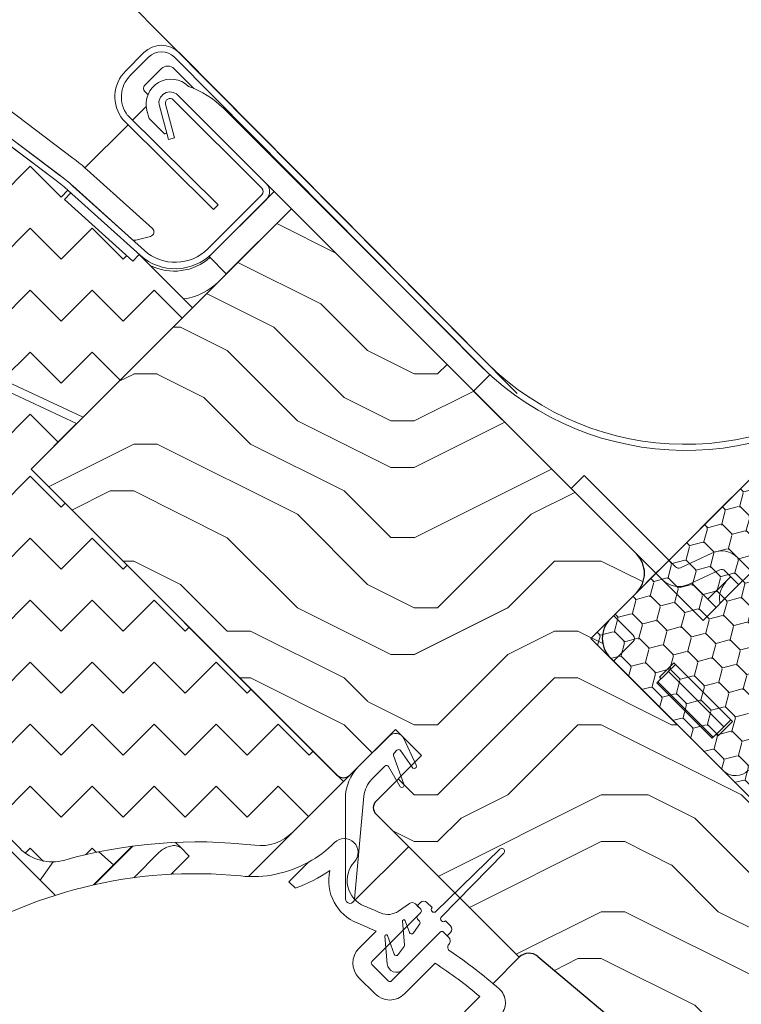
# Model space of a CAD drawing. Units: millimetres. Extents: x -23272466 to 44913, y -22484615 to 188.
# Drawn here: x -23269481 to -23269403, y -22482515 to -22482408 of the extents above; entities that cross this region are included whole.
import ezdxf

# ---------------------------------------------------------------- set-up
doc = ezdxf.new("R2010")
doc.units = ezdxf.units.MM
doc.linetypes.add('DASHED', pattern=[19.05, 12.7, -6.35])
doc.layers.get('0').update_dxf_attribs({"lineweight": 20})
for name, color, linetype, lineweight in [('KEYLITE DIMENSIONS', 7, 'Continuous', 18), ('KEYLITE FELT-BREATHER MEMBRANE', 151, 'DASHED', 35), ('KEYLITE FLASHING', 7, 'Continuous', 18), ('KEYLITE IN VIEW', 253, 'Continuous', 5), ('KEYLITE INSULATION', 41, 'Continuous', 18), ('KEYLITE ROOF WINDOW FUTURETHERM FOAM', 61, 'Continuous', 9), ('KEYLITE ROOF WINDOW HATCH', 7, 'Continuous', 13), ('KEYLITE SECTION EDGE', 7, 'Continuous', 30)]:
    doc.layers.add(name, color=color, linetype=linetype, lineweight=lineweight)
doc.styles.get("Standard").update_dxf_attribs({"font": 'arial.ttf'})
doc.dimstyles.new('dachówki', dxfattribs={"dimtxt": 10, "dimasz": 8, "dimexe": 1.25, "dimexo": 0.625, "dimtad": 1, "dimtxsty": 'Standard', "dimcen": 2.5, "dimadec": 0, "dimazin": 0, "dimtfac": 1, "dimtmove": 0, "dimatfit": 3, "dimfxl": 0, "dimlwd": 15, "dimarcsym": 0})

# ---------------------------------------------------------------- blocks, each defined once
blk = doc.blocks.new('*D68')
at = {"layer": 'Defpoints', "color": 0, "ltscale": 10}
for p in [(-23269525.14, -22482349.58), (-23269377.16, -22482399.95), (-23269426.6, -22482448.97)]:
    blk.add_point(p, dxfattribs=at)
at = {"layer": 'KEYLITE DIMENSIONS', "color": 0, "lineweight": 15, "ltscale": 10}
for p, q in [((-23269447.3, -22482272.4), (-23269418.9, -22482244.24)), ((-23269475.71, -22482300.56), (-23269525.14, -22482349.58)), ((-23269553.55, -22482377.74), (-23269581.95, -22482405.91))]:
    blk.add_line(p, q, dxfattribs=at)
at = {"layer": 'KEYLITE DIMENSIONS', "color": 0, "lineweight": -2, "ltscale": 10}
for p, q in [((-23269377.6, -22482399.51), (-23269476.59, -22482299.67)), ((-23269427.04, -22482448.53), (-23269526.02, -22482348.69))]:
    blk.add_line(p, q, dxfattribs=at)
at = {"layer": 'KEYLITE DIMENSIONS', "color": 0, "ltscale": 10}
for points in [[(-23269451.99, -22482267.67), (-23269442.61, -22482277.13), (-23269475.71, -22482300.56)], [(-23269558.24, -22482373.01), (-23269548.85, -22482382.48), (-23269525.14, -22482349.58)]]:
    blk.add_solid(points, dxfattribs=at)
at = {"layer": 'KEYLITE DIMENSIONS', "color": 0, "ltscale": 10, "insert": (-23269514.65, -22482310.72), "char_height": 20, "attachment_point": 5, "rotation": 44.7554}
blk.add_mtext('60-150mm', dxfattribs=at)

msp = doc.modelspace()

# ---------------------------------------------------------------- hatches: boundary and pattern name
at = {"layer": 'KEYLITE INSULATION', "ltscale": 10}
h = msp.add_hatch(dxfattribs=at)
h.set_pattern_fill('ZIGZAG', color=256, scale=1.5, angle=315)
h.set_pattern_definition([(315, (16827.0697, 623.966), (6.7351920908, -2e-15), [4.7625, -4.7625]), (45, (16830.4373, 620.5983), (2e-15, 6.7351920908), [4.7625, -4.7625])])
h.paths.add_polyline_path([(-23269468.097, -22482433.411), (-23269468.766, -22482434.154), (-23269476.197, -22482427.463), (-23269475.528, -22482426.72), (-23269475.759, -22482426.512, 0.0218175), (-23269477.105, -22482425.403), (-23269482.156, -22482421.596), (-23269483.557, -22482421.793), (-23269490.101, -22482416.861, 0.3249188), (-23269506.556, -22482416.574), (-23269510.452, -22482419.302, 0.3394543), (-23269511.002, -22482421.044), (-23269510.951, -22482421.184, -0.339446), (-23269512.488, -22482426.061), (-23269525.453, -22482435.14), (-23269526.846, -22482434.894, 0.0436609), (-23269530.852, -22482438.255), (-23269530.145, -22482438.962), (-23269537.216, -22482446.034), (-23269537.923, -22482445.326, 0.0655449), (-23269542.691, -22482451.54), (-23269544.412, -22482454.522, 0.5760152), (-23269542.688, -22482457.522), (-23269528.679, -22482457.578, -0.197871), (-23269516.252, -22482462.754), (-23269511.654, -22482467.353), (-23269501.598, -22482457.297), (-23269496.775, -22482459.545), (-23269483.822, -22482446.592), (-23269474.177, -22482451.089), (-23269462.298, -22482439.21)])
h.paths.add_polyline_path([(-23269479.834, -22482456.746), (-23269474.884, -22482451.796), (-23269484.529, -22482447.299), (-23269496.775, -22482459.545), (-23269497.498, -22482460.268), (-23269502.32, -22482458.019), (-23269511.654, -22482467.353), (-23269481.068, -22482497.938, 0.2711335), (-23269476.182, -22482499.217, -0.0983616), (-23269455.513, -22482497.61, 0.2298981), (-23269451.386, -22482496.18), (-23269445.893, -22482490.687)])
at = {"layer": 'KEYLITE ROOF WINDOW FUTURETHERM FOAM', "ltscale": 10}
h = msp.add_hatch(dxfattribs=at)
h.set_pattern_fill('HONEY', color=256, scale=0.5, angle=135, style=0)
h.paths.add_polyline_path([(-23269419.023, -22482475.131), (-23269383.668, -22482510.486), (-23269362.793, -22482489.612), (-23269398.148, -22482454.257)])
at = {"layer": 'KEYLITE ROOF WINDOW HATCH'}
h = msp.add_hatch(dxfattribs=at)
h.set_pattern_fill('WOOD ENDGRAIN', color=256, scale=2, style=0, pattern_type=2)
h.set_pattern_definition([(360, (-23271165.44, -22483792.646), (50.8, 50.8), [2.54, -48.26]), (360, (-23271201, -22483787.566), (50.8, 50.8), [5.08, -45.72]), (360, (-23271167.98, -22483785.026), (50.8, 50.8), [2.54, -48.26]), (360, (-23271198.46, -22483779.946), (50.8, 50.8), [2.54, -48.26]), (360, (-23271167.98, -22483777.406), (50.8, 50.8), [2.54, -48.26]), (360, (-23271195.92, -22483774.866), (50.8, 50.8), [2.54, -48.26]), (360, (-23271167.98, -22483772.326), (50.8, 50.8), [2.54, -48.26]), (360, (-23271195.92, -22483767.246), (50.8, 50.8), [2.54, -27.94, 2.54, -17.78]), (360, (-23271195.92, -22483762.166), (50.8, 50.8), [5.08, -25.4, 2.54, -17.78]), (360, (-23271198.46, -22483754.546), (50.8, 50.8), [2.54, -7.62, 2.54, -20.32, 2.54, -15.24]), (360, (-23271201, -22483749.466), (50.8, 50.8), [2.54, -10.16, 5.08, -33.02]), (360, (-23271167.98, -22483746.926), (50.8, 50.8), [2.54, -48.26]), (360, (-23271201, -22483744.386), (50.8, 50.8), [2.54, -12.7, 2.54, -33.02]), (45, (-23271206.08, -22483792.646), (-2e-06, 50.8), [7.1842, -64.6579]), (45, (-23271162.9, -22483792.646), (-2e-06, 50.8), [14.3684, -57.4736]), (45, (-23271162.9, -22483767.246), (-2e-06, 50.8), [3.5921, -68.25]), (45, (-23271206.08, -22483762.166), (-2e-06, 50.8), [10.7763, -61.0657]), (45, (-23271162.9, -22483762.166), (-2e-06, 50.8), [17.9605, -53.8815]), (45, (-23271162.9, -22483754.546), (-2e-06, 50.8), [10.7763, -61.0657]), (315, (-23271173.06, -22483749.466), (50.8, -7e-06), [3.5921, -68.25]), (315, (-23271190.84, -22483790.106), (50.8, -7e-06), [7.1842, -64.6579]), (315, (-23271188.3, -22483769.786), (50.8, -7e-06), [7.1842, -64.6579]), (315, (-23271173.06, -22483779.946), (50.8, -7e-06), [7.1842, -64.6579]), (315, (-23271175.6, -22483759.626), (50.8, -7e-06), [7.1842, -64.6579]), (315, (-23271173.06, -22483754.546), (50.8, -7e-06), [10.7763, -61.0657]), (315, (-23271185.76, -22483785.026), (50.8, -7e-06), [10.7763, -61.0657]), (315, (-23271178.14, -22483782.486), (50.8, -7e-06), [10.7763, -61.0657]), (315, (-23271185.76, -22483764.706), (50.8, -7e-06), [10.7763, -61.0657]), (315, (-23271180.68, -22483762.166), (50.8, -7e-06), [10.7763, -61.0657]), (26.565, (-23271203.54, -22483782.486), (50.8, -9e-06), [5.6796, -107.9126]), (26.565, (-23271165.44, -22483785.026), (50.8, -9e-06), [22.7185, -90.8738]), (26.565, (-23271165.44, -22483777.406), (50.8, -9e-06), [22.7185, -90.8738]), (26.565, (-23271165.44, -22483772.326), (50.8, -9e-06), [22.7185, -34.036, 11.3594, -45.4784]), (26.565, (-23271160.36, -22483764.706), (50.8, -9e-06), [5.6796, -107.9126]), (26.565, (-23271206.08, -22483746.926), (50.8, -9e-06), [5.6796, -107.9126]), (26.565, (-23271165.44, -22483746.926), (50.8, -9e-06), [11.3592, -102.233]), (333.435, (-23271178.14, -22483792.646), (50.8, 2e-05), [11.3592, -102.233]), (333.435, (-23271195.92, -22483779.946), (50.8, 2e-05), [11.3592, -102.233]), (333.435, (-23271195.92, -22483787.566), (50.8, 2e-05), [5.6796, -107.9125]), (333.435, (-23271193.38, -22483774.866), (50.8, 2e-05), [17.0388, -96.5534]), (333.435, (-23271183.22, -22483774.866), (50.8, 2e-05), [11.3592, -102.233]), (333.435, (-23271178.14, -22483772.326), (50.8, 2e-05), [11.3592, -102.233]), (333.435, (-23271193.38, -22483767.246), (50.8, 2e-05), [5.6796, -107.9125]), (333.435, (-23271190.84, -22483762.166), (50.8, 2e-05), [5.6796, -107.9125]), (333.435, (-23271170.52, -22483752.006), (50.8, 2e-05), [5.6796, -107.9125]), (333.435, (-23271173.06, -22483769.786), (50.8, 2e-05), [5.6796, -107.9125]), (333.435, (-23271195.92, -22483754.546), (50.8, 2e-05), [17.0388, -96.5534]), (333.435, (-23271198.46, -22483749.466), (50.8, 2e-05), [11.3592, -102.233]), (333.435, (-23271170.52, -22483764.706), (50.8, 2e-05), [5.67944, -51.11496, 5.67944, -51.1184]), (333.435, (-23271185.76, -22483754.546), (50.8, 2e-05), [11.3592, -102.233]), (333.435, (-23271183.22, -22483749.466), (50.8, 2e-05), [11.3592, -102.233]), (333.435, (-23271198.46, -22483744.386), (50.8, 2e-05), [11.3592, -102.233]), (333.435, (-23271183.22, -22483744.386), (50.8, 2e-05), [11.3592, -102.233])])
edge = h.paths.add_edge_path()
edge.add_line((-23269424.776, -22482509.691), (-23269392.56, -22482536.719))
edge.add_arc((-23269390.631, -22482534.431), 2.992, 229.867, 315.05645)
edge.add_line((-23269388.513, -22482536.545), (-23269384.728, -22482532.76))
edge.add_line((-23269384.728, -22482532.76), (-23269388.264, -22482529.225))
edge.add_arc((-23269386.85, -22482527.81), 2, 135, 225, ccw=False)
edge.add_line((-23269388.264, -22482526.396), (-23269380.839, -22482518.972))
edge.add_line((-23269380.839, -22482518.972), (-23269379.425, -22482520.386))
edge.add_line((-23269379.425, -22482520.386), (-23269373.414, -22482521.446))
edge.add_line((-23269373.414, -22482521.446), (-23269365.99, -22482514.022))
edge.add_line((-23269365.99, -22482514.022), (-23269374.475, -22482505.537))
edge.add_arc((-23269376.596, -22482507.658), 3, 45, 135)
edge.add_line((-23269378.718, -22482505.537), (-23269381.546, -22482508.365))
edge.add_arc((-23269383.668, -22482506.244), 3, 225, 315, ccw=False)
edge.add_line((-23269385.789, -22482508.365), (-23269416.902, -22482477.252))
edge.add_arc((-23269414.78, -22482475.131), 3, 135, 225, ccw=False)
edge.add_line((-23269416.902, -22482473.01), (-23269414.288, -22482470.396))
edge.add_arc((-23269416.218, -22482468.069), 3.023, 309.68108, 404.80137)
edge.add_line((-23269414.073, -22482465.939), (-23269451.55, -22482428.462))
edge.add_line((-23269451.55, -22482428.462), (-23269479.834, -22482456.746))
edge.add_line((-23269479.834, -22482456.746), (-23269446.6, -22482489.98))
edge.add_arc((-23269445.893, -22482489.273), 1, 225, 315)
edge.add_line((-23269445.186, -22482489.98), (-23269440.239, -22482485.033))
edge.add_line((-23269440.239, -22482485.033), (-23269437.411, -22482487.862))
edge.add_line((-23269437.411, -22482487.862), (-23269442.357, -22482492.809))
edge.add_arc((-23269441.65, -22482493.516), 1, 135.00175, 225)
edge.add_line((-23269442.357, -22482494.223), (-23269426.801, -22482509.779))
edge.add_arc((-23269425.74, -22482510.84), 1.5, 50, 135, ccw=False)
h = msp.add_hatch(dxfattribs=at)
h.set_pattern_fill('WOOD ENDGRAIN', color=256, scale=2, style=0, pattern_type=2)
h.set_pattern_definition([(360, (-23271164.316, -22483792.52), (50.8, 50.8), [2.54, -48.26]), (360, (-23271199.876, -22483787.44), (50.8, 50.8), [5.08, -45.72]), (360, (-23271166.856, -22483784.9), (50.8, 50.8), [2.54, -48.26]), (360, (-23271197.336, -22483779.82), (50.8, 50.8), [2.54, -48.26]), (360, (-23271166.856, -22483777.28), (50.8, 50.8), [2.54, -48.26]), (360, (-23271194.796, -22483774.74), (50.8, 50.8), [2.54, -48.26]), (360, (-23271166.856, -22483772.2), (50.8, 50.8), [2.54, -48.26]), (360, (-23271194.796, -22483767.12), (50.8, 50.8), [2.54, -27.94, 2.54, -17.78]), (360, (-23271194.796, -22483762.04), (50.8, 50.8), [5.08, -25.4, 2.54, -17.78]), (360, (-23271197.336, -22483754.42), (50.8, 50.8), [2.54, -7.62, 2.54, -20.32, 2.54, -15.24]), (360, (-23271199.876, -22483749.34), (50.8, 50.8), [2.54, -10.16, 5.08, -33.02]), (360, (-23271166.856, -22483746.8), (50.8, 50.8), [2.54, -48.26]), (360, (-23271199.876, -22483744.26), (50.8, 50.8), [2.54, -12.7, 2.54, -33.02]), (45, (-23271204.956, -22483792.52), (-2e-06, 50.8), [7.1842, -64.6579]), (45, (-23271161.776, -22483792.52), (-2e-06, 50.8), [14.3684, -57.4736]), (45, (-23271161.776, -22483767.12), (-2e-06, 50.8), [3.5921, -68.25]), (45, (-23271204.956, -22483762.04), (-2e-06, 50.8), [10.7763, -61.0657]), (45, (-23271161.776, -22483762.04), (-2e-06, 50.8), [17.9605, -53.8815]), (45, (-23271161.776, -22483754.42), (-2e-06, 50.8), [10.7763, -61.0657]), (315, (-23271171.936, -22483749.34), (50.8, -7e-06), [3.5921, -68.25]), (315, (-23271189.716, -22483789.98), (50.8, -7e-06), [7.1842, -64.6579]), (315, (-23271187.176, -22483769.66), (50.8, -7e-06), [7.1842, -64.6579]), (315, (-23271171.936, -22483779.82), (50.8, -7e-06), [7.1842, -64.6579]), (315, (-23271174.476, -22483759.5), (50.8, -7e-06), [7.1842, -64.6579]), (315, (-23271171.936, -22483754.42), (50.8, -7e-06), [10.7763, -61.0657]), (315, (-23271184.636, -22483784.9), (50.8, -7e-06), [10.7763, -61.0657]), (315, (-23271177.016, -22483782.36), (50.8, -7e-06), [10.7763, -61.0657]), (315, (-23271184.636, -22483764.58), (50.8, -7e-06), [10.7763, -61.0657]), (315, (-23271179.556, -22483762.04), (50.8, -7e-06), [10.7763, -61.0657]), (26.565, (-23271202.416, -22483782.36), (50.8, -9e-06), [5.6796, -107.9126]), (26.565, (-23271164.316, -22483784.9), (50.8, -9e-06), [22.7185, -90.8738]), (26.565, (-23271164.316, -22483777.28), (50.8, -9e-06), [22.7185, -90.8738]), (26.565, (-23271164.316, -22483772.2), (50.8, -9e-06), [22.7185, -34.036, 11.3594, -45.4784]), (26.565, (-23271159.236, -22483764.58), (50.8, -9e-06), [5.6796, -107.9126]), (26.565, (-23271204.956, -22483746.8), (50.8, -9e-06), [5.6796, -107.9126]), (26.565, (-23271164.316, -22483746.8), (50.8, -9e-06), [11.3592, -102.233]), (333.435, (-23271177.016, -22483792.52), (50.8, 2e-05), [11.3592, -102.233]), (333.435, (-23271194.796, -22483779.82), (50.8, 2e-05), [11.3592, -102.233]), (333.435, (-23271194.796, -22483787.44), (50.8, 2e-05), [5.6796, -107.9125]), (333.435, (-23271192.256, -22483774.74), (50.8, 2e-05), [17.0388, -96.5534]), (333.435, (-23271182.096, -22483774.74), (50.8, 2e-05), [11.3592, -102.233]), (333.435, (-23271177.016, -22483772.2), (50.8, 2e-05), [11.3592, -102.233]), (333.435, (-23271192.256, -22483767.12), (50.8, 2e-05), [5.6796, -107.9125]), (333.435, (-23271189.716, -22483762.04), (50.8, 2e-05), [5.6796, -107.9125]), (333.435, (-23271169.396, -22483751.88), (50.8, 2e-05), [5.6796, -107.9125]), (333.435, (-23271171.936, -22483769.66), (50.8, 2e-05), [5.6796, -107.9125]), (333.435, (-23271194.796, -22483754.42), (50.8, 2e-05), [17.0388, -96.5534]), (333.435, (-23271197.336, -22483749.34), (50.8, 2e-05), [11.3592, -102.233]), (333.435, (-23271169.396, -22483764.58), (50.8, 2e-05), [5.67944, -51.11496, 5.67944, -51.1184]), (333.435, (-23271184.636, -22483754.42), (50.8, 2e-05), [11.3592, -102.233]), (333.435, (-23271182.096, -22483749.34), (50.8, 2e-05), [11.3592, -102.233]), (333.435, (-23271197.336, -22483744.26), (50.8, 2e-05), [11.3592, -102.233]), (333.435, (-23271182.096, -22483744.26), (50.8, 2e-05), [11.3592, -102.233])])
edge = h.paths.add_edge_path()
edge.add_arc((-23269479.943, -22482553.026), 2, 240, 315)
edge.add_line((-23269478.529, -22482554.44), (-23269476.56, -22482552.472))
edge.add_arc((-23269475.146, -22482553.886), 2, 45, 135, ccw=False)
edge.add_line((-23269473.732, -22482552.472), (-23269473.025, -22482553.179))
edge.add_arc((-23269471.611, -22482551.765), 2, 225, 314.99778)
edge.add_line((-23269470.197, -22482553.179), (-23269458.529, -22482541.512))
edge.add_arc((-23269459.236, -22482540.805), 1, 315.00292, 404.99602)
edge.add_line((-23269458.529, -22482540.098), (-23269510.857, -22482487.769))
edge.add_line((-23269510.857, -22482487.769), (-23269516.158, -22482493.075))
edge.add_line((-23269516.158, -22482493.075), (-23269516.158, -22482495.903))
edge.add_line((-23269516.158, -22482495.903), (-23269519.694, -22482499.439))
edge.add_line((-23269519.694, -22482499.439), (-23269522.522, -22482499.439))
edge.add_line((-23269522.522, -22482499.439), (-23269524.997, -22482501.914))
edge.add_line((-23269524.997, -22482501.914), (-23269509.441, -22482517.47))
edge.add_line((-23269509.441, -22482517.47), (-23269507.32, -22482515.349))
edge.add_line((-23269507.32, -22482515.349), (-23269504.491, -22482518.177))
edge.add_line((-23269504.491, -22482518.177), (-23269511.209, -22482524.895))
edge.add_line((-23269511.209, -22482524.895), (-23269508.734, -22482527.37))
edge.add_line((-23269508.734, -22482527.37), (-23269511.209, -22482529.845))
edge.add_line((-23269511.209, -22482529.845), (-23269513.684, -22482527.37))
edge.add_line((-23269513.684, -22482527.37), (-23269517.926, -22482531.612))
edge.add_line((-23269517.926, -22482531.612), (-23269513.684, -22482535.855))
edge.add_line((-23269513.684, -22482535.855), (-23269480.943, -22482554.758))

# ---------------------------------------------------------------- linework, layer by layer
for p, q in [((-23269489.078, -22482415.504), (-23269476.684, -22482424.843)), ((-23269489.499, -22482416.063), (-23269477.105, -22482425.403)), ((-23269454.767, -22482426.235), (-23269464.384, -22482416.618)), ((-23269454.272, -22482425.74), (-23269463.889, -22482416.123)), ((-23269465.896, -22482417.282), (-23269464.913, -22482420.953)), ((-23269465.22, -22482417.101), (-23269464.237, -22482420.771)), ((-23269464.237, -22482420.771), (-23269464.913, -22482420.953)), ((-23269482.156, -22482421.596), (-23269477.105, -22482425.403)), ((-23269475.759, -22482426.512), (-23269475.528, -22482426.72)), ((-23269475.759, -22482426.512), (-23269467.986, -22482433.511)), ((-23269475.641, -22482425.683), (-23269475.641, -22482425.683)), ((-23269475.29, -22482425.992), (-23269467.517, -22482432.991)), ((-23269453.424, -22482426.588), (-23269460.495, -22482433.659)), ((-23269451.55, -22482428.462), (-23269453.424, -22482426.588)), ((-23269475.528, -22482426.72), (-23269476.197, -22482427.463)), ((-23269468.766, -22482434.154), (-23269476.197, -22482427.463)), ((-23269460.636, -22482432.811), (-23269454.767, -22482426.942)), ((-23269460.141, -22482433.306), (-23269454.272, -22482427.437)), ((-23269458.621, -22482435.533), (-23269451.55, -22482428.462)), ((-23269468.966, -22482431.687), (-23269468.965, -22482431.687)), ((-23269468.097, -22482433.411), (-23269468.766, -22482434.154)), ((-23269468.097, -22482433.411), (-23269462.298, -22482439.21)), ((-23269460.495, -22482433.659), (-23269458.621, -22482435.533)), ((-23269462.298, -22482439.21), (-23269474.177, -22482451.089)), ((-23269483.822, -22482446.592), (-23269474.177, -22482451.089)), ((-23269474.884, -22482451.796), (-23269484.529, -22482447.299)), ((-23269479.834, -22482456.746), (-23269474.884, -22482451.796)), ((-23269445.893, -22482490.687), (-23269479.834, -22482456.746)), ((-23269511.654, -22482467.353), (-23269481.068, -22482497.938)), ((-23269411.069, -22482468.943), (-23269411.071, -22482468.944)), ((-23269444.224, -22482489.019), (-23269440.946, -22482485.74)), ((-23269439.333, -22482486.025), (-23269437.991, -22482488.901)), ((-23269439.203, -22482486.069), (-23269439.278, -22482486.143)), ((-23269440.086, -22482487.284), (-23269440.4, -22482487.598)), ((-23269438.439, -22482489.125), (-23269439.704, -22482487.317)), ((-23269440.458, -22482487.86), (-23269439.321, -22482490.983)), ((-23269441.392, -22482489.015), (-23269442.81, -22482490.433)), ((-23269439.783, -22482491.174), (-23269440.999, -22482489.067)), ((-23269451.386, -22482496.18), (-23269445.893, -22482490.687)), ((-23269445.689, -22482503.418), (-23269445.689, -22482492.554)), ((-23269443.676, -22482492.283), (-23269444.691, -22482503.463)), ((-23269428.902, -22482498.025), (-23269435.849, -22482504.795)), ((-23269435.248, -22482505.396), (-23269428.478, -22482498.45)), ((-23269451.812, -22482501.56), (-23269449.701, -22482499.449)), ((-23269451.123, -22482502.249), (-23269451.812, -22482501.56)), ((-23269439.916, -22482504.759), (-23269438.72, -22482503.922)), ((-23269438.08, -22482503.978), (-23269437.493, -22482504.565)), ((-23269437.528, -22482503.823), (-23269437.882, -22482504.177)), ((-23269437.882, -22482504.177), (-23269437.493, -22482504.565)), ((-23269436.273, -22482504.371), (-23269436.821, -22482503.823)), ((-23269442.796, -22482510.222), (-23269437.493, -22482504.919)), ((-23269438.738, -22482507.078), (-23269439.203, -22482505.8)), ((-23269437.493, -22482504.919), (-23269437.846, -22482505.273)), ((-23269437.846, -22482505.626), (-23269437.639, -22482505.834)), ((-23269434.275, -22482506.369), (-23269434.823, -22482505.821)), ((-23269439.494, -22482505.864), (-23269439.27, -22482508.421)), ((-23269437.611, -22482506.154), (-23269438.298, -22482507.136)), ((-23269444.21, -22482508.808), (-23269442.335, -22482506.933)), ((-23269441.403, -22482507.491), (-23269441.141, -22482510.486)), ((-23269440.384, -22482509.428), (-23269441.112, -22482507.426)), ((-23269435.371, -22482507.04), (-23269440.675, -22482512.344)), ((-23269439.437, -22482511.106), (-23269435.371, -22482507.04)), ((-23269438.36, -22482507.197), (-23269438.298, -22482507.136)), ((-23269435.018, -22482507.04), (-23269434.431, -22482507.628)), ((-23269435.018, -22482507.04), (-23269434.629, -22482507.429)), ((-23269434.629, -22482507.429), (-23269434.275, -22482507.076)), ((-23269439.314, -22482508.587), (-23269439.944, -22482509.486)), ((-23269434.375, -22482508.268), (-23269434.459, -22482508.388)), ((-23269440.005, -22482509.548), (-23269439.944, -22482509.486)), ((-23269441.028, -22482512.344), (-23269442.796, -22482510.576)), ((-23269435.931, -22482510.429), (-23269439.261, -22482513.758)), ((-23269442.443, -22482513.758), (-23269444.21, -22482511.99)), ((-23269435.195, -22482518.177), (-23269431.063, -22482514.045))]:
    msp.add_line(p, q)
for centre, radius, start, end in [((-23269464.737, -22482416.971), 1.2, 45, 195), ((-23269464.737, -22482416.971), 0.5, 45, 195), ((-23269489.141, -22482441.375), 20, 48, 53), ((-23269489.141, -22482441.375), 20.7, 48, 53), ((-23269455.121, -22482426.588), 0.5, 315, 45), ((-23269455.121, -22482426.588), 1.2, 315, 45), ((-23269464.172, -22482429.275), 5, 228, 315), ((-23269464.172, -22482429.275), 5.7, 228, 315), ((-23269440.239, -22482486.448), 1, 25, 135), ((-23269440.223, -22482487.775), 0.25, 135, 200), ((-23269439.909, -22482487.461), 0.25, 35, 135), ((-23269440.689, -22482492.554), 5, 135, 180), ((-23269441.216, -22482489.192), 0.25, 30, 135), ((-23269438.213, -22482489.017), 0.25, 205.40405, 27.68325), ((-23269440.689, -22482492.554), 3, 135, 174.81607), ((-23269439.556, -22482491.068), 0.25, 205.00001, 20), ((-23269454.922, -22482492.645), 5, 263.20995, 315), ((-23269461.803, -22482550.438), 53.201, 83.20995, 105.68036), ((-23269445.801, -22482498.378), 1.5, 317.21628, 135), ((-23269477.533, -22482494.403), 5, 225, 285.68036), ((-23269455.772, -22482488.407), 12.601, 298.80554, 315), ((-23269428.689, -22482498.237), 0.3, 314.82948, 135.17052), ((-23269442.499, -22482501.435), 3, 137.21628, 248.3368), ((-23269455.772, -22482488.407), 14.601, 288.56549, 305.07908), ((-23269442.499, -22482501.435), 5, 167.54235, 248.3368), ((-23269445.189, -22482503.418), 0.5, 180, 354.81607), ((-23269437.175, -22482504.177), 0.5, 45, 135), ((-23269462.064, -22482550.691), 50, 66.1801, 68.3368), ((-23269441.063, -22482503.121), 2, 246.1801, 305), ((-23269438.434, -22482504.332), 0.5, 45, 125), ((-23269437.67, -22482504.742), 0.25, 315, 45), ((-23269436.061, -22482504.583), 0.3, 135, 315), ((-23269439.344, -22482505.851), 0.15, 20, 185), ((-23269437.67, -22482505.449), 0.25, 135, 225), ((-23269437.816, -22482506.011), 0.25, 325, 45), ((-23269435.036, -22482505.608), 0.3, 135, 315), ((-23269462.064, -22482550.691), 48, 65.73192, 68.3368), ((-23269434.629, -22482506.722), 0.5, 315, 45), ((-23269441.253, -22482507.477), 0.15, 20, 185), ((-23269438.503, -22482506.992), 0.25, 200, 325), ((-23269435.195, -22482507.217), 0.25, 45, 135), ((-23269434.784, -22482507.981), 0.5, 325, 45), ((-23269442.619, -22482510.399), 2.25, 135, 225), ((-23269439.519, -22482508.443), 0.25, 325, 5), ((-23269434.049, -22482508.674), 0.5, 145, 236.30681), ((-23269440.149, -22482509.343), 0.25, 200, 325), ((-23269462.064, -22482550.691), 50, 48.57352, 56.30681), ((-23269442.619, -22482510.399), 0.25, 135, 225), ((-23269440.144, -22482510.399), 1, 185, 315), ((-23269462.064, -22482550.691), 48, 49.77037, 57.01469), ((-23269440.852, -22482512.167), 0.25, 225, 315), ((-23269430.304, -22482514.701), 2, 315, 48.57352), ((-23269440.852, -22482512.167), 2.25, 225, 315)]:
    msp.add_arc(centre, radius, start, end)
at = {"layer": 'KEYLITE FELT-BREATHER MEMBRANE'}
msp.add_lwpolyline([(-23269161.319, -22482264.327), (-23269226.903, -22482329.844), (-23269244.581, -22482312.167), (-23269392.138, -22482460.267), (-23269398.148, -22482454.257), (-23269411.953, -22482468.062), (-23269431.751, -22482448.261)], dxfattribs=at)
at = {"layer": 'KEYLITE FLASHING'}
for p, q in [((-23269469.551, -22482413.474), (-23269467.571, -22482411.494)), ((-23269430.358, -22482445.175), (-23269463.753, -22482411.494)), ((-23269467.076, -22482411.989), (-23269469.059, -22482413.971)), ((-23269464.248, -22482411.989), (-23269430.893, -22482445.63)), ((-23269460.004, -22482428.534), (-23269469.863, -22482418.78)), ((-23269469.338, -22482418.314), (-23269459.509, -22482428.039)), ((-23269459.509, -22482428.039), (-23269460.004, -22482428.534))]:
    msp.add_line(p, q, dxfattribs=at)
for centre, radius, start, end in [((-23269465.662, -22482413.403), 2.7, 45.00004, 135), ((-23269465.662, -22482413.403), 2, 45, 134.99992), ((-23269466.723, -22482416.302), 4, 135.00008, 218.28235), ((-23269466.723, -22482416.302), 3.3, 135.00005, 217.57355), ((-23269408.698, -22482423.047), 31.664, 225.49707, 313.12526), ((-23269408.74, -22482423.284), 30.766, 225.35906, 313.41552)]:
    msp.add_arc(centre, radius, start, end, dxfattribs=at)
at = {"layer": 'KEYLITE IN VIEW'}
for p, q in [((-23269475.285, -22482422.953), (-23269487.679, -22482413.613)), ((-23269467.46, -22482415.027), (-23269465.692, -22482413.259)), ((-23269464.278, -22482413.259), (-23269462.15, -22482415.387)), ((-23269489.094, -22482415.49), (-23269476.699, -22482424.83)), ((-23269467.133, -22482416.061), (-23269467.46, -22482415.734)), ((-23269467.46, -22482417.502), (-23269468.802, -22482418.845)), ((-23269467.317, -22482417.359), (-23269467.46, -22482417.502)), ((-23269467.239, -22482417.776), (-23269467, -22482418.668)), ((-23269458.933, -22482417.543), (-23269436.347, -22482440.129)), ((-23269467, -22482418.668), (-23269465.407, -22482420.262)), ((-23269469.297, -22482419.34), (-23269473.975, -22482424.017)), ((-23269466.649, -22482430.61), (-23269473.723, -22482424.24)), ((-23269475.296, -22482425.987), (-23269468.898, -22482431.748)), ((-23269475.296, -22482425.987), (-23269475.295, -22482425.988)), ((-23269454.272, -22482425.74), (-23269453.424, -22482426.588)), ((-23269468.898, -22482431.748), (-23269468.899, -22482431.747)), ((-23269468.7, -22482431.926), (-23269468.442, -22482431.861)), ((-23269468.442, -22482431.861), (-23269466.863, -22482431.467)), ((-23269436.347, -22482440.129), (-23269429.983, -22482446.493)), ((-23269431.751, -22482448.261), (-23269429.983, -22482446.493)), ((-23269421.145, -22482458.866), (-23269419.731, -22482457.452)), ((-23269419.731, -22482457.452), (-23269418.317, -22482458.866)), ((-23269418.317, -22482458.866), (-23269409.832, -22482467.352)), ((-23269414.073, -22482465.939), (-23269411.246, -22482468.766)), ((-23269405.868, -22482465.867), (-23269409.267, -22482467.451)), ((-23269403.044, -22482466.365), (-23269401.524, -22482467.885)), ((-23269414.073, -22482470.181), (-23269411.953, -22482468.062)), ((-23269411.953, -22482468.062), (-23269410.186, -22482469.829)), ((-23269411.911, -22482468.104), (-23269411.909, -22482468.103)), ((-23269411.644, -22482468.368), (-23269411.645, -22482468.37)), ((-23269405.023, -22482467.679), (-23269408.421, -22482469.264)), ((-23269404.458, -22482467.779), (-23269402.938, -22482469.299)), ((-23269403.291, -22482469.653), (-23269401.524, -22482467.885)), ((-23269411.246, -22482468.766), (-23269406.825, -22482473.186)), ((-23269408.079, -22482469.104), (-23269405.411, -22482471.772)), ((-23269406.296, -22482470.887), (-23269404.298, -22482468.89)), ((-23269404.175, -22482468.766), (-23269404.004, -22482468.595)), ((-23269403.823, -22482468.414), (-23269404.004, -22482468.595)), ((-23269406.827, -22482473.188), (-23269410.186, -22482469.829)), ((-23269403.291, -22482469.653), (-23269406.827, -22482473.188)), ((-23269414.782, -22482474.426), (-23269416.55, -22482472.658)), ((-23269414.428, -22482474.779), (-23269414.782, -22482474.426)), ((-23269416.548, -22482477.606), (-23269414.428, -22482475.486)), ((-23269411.565, -22482479.34), (-23269410.009, -22482477.784)), ((-23269409.832, -22482477.961), (-23269410.641, -22482478.77)), ((-23269410.009, -22482477.784), (-23269403.645, -22482484.148)), ((-23269410.598, -22482478.727), (-23269411.063, -22482479.192)), ((-23269404.588, -22482484.738), (-23269410.598, -22482478.727)), ((-23269411.727, -22482479.856), (-23269411.848, -22482479.977)), ((-23269405.838, -22482485.988), (-23269411.848, -22482479.977)), ((-23269411.063, -22482479.192), (-23269411.727, -22482479.856)), ((-23269405.717, -22482485.866), (-23269411.727, -22482479.856)), ((-23269411.388, -22482479.517), (-23269411.565, -22482479.34)), ((-23269403.645, -22482484.148), (-23269405.201, -22482485.704)), ((-23269404.588, -22482484.738), (-23269403.822, -22482483.971)), ((-23269405.717, -22482485.866), (-23269405.053, -22482485.202)), ((-23269405.053, -22482485.202), (-23269404.588, -22482484.738)), ((-23269405.838, -22482485.988), (-23269405.717, -22482485.866)), ((-23269405.201, -22482485.704), (-23269405.377, -22482485.527)), ((-23269491.927, -22482488.315), (-23269477.203, -22482503.039)), ((-23269445.186, -22482489.98), (-23269445.893, -22482490.687)), ((-23269451.386, -22482496.18), (-23269456.207, -22482501.001)), ((-23269468.854, -22482497.706), (-23269473.065, -22482501.917)), ((-23269468.769, -22482497.695), (-23269472.97, -22482501.895)), ((-23269470.865, -22482499.716), (-23269472.469, -22482498.317)), ((-23269464.145, -22482497.288), (-23269463.573, -22482497.86)), ((-23269463.573, -22482497.86), (-23269462.643, -22482498.79)), ((-23269444.613, -22482503.55), (-23269438.822, -22482497.758)), ((-23269478.839, -22482501.403), (-23269477.438, -22482499.402)), ((-23269465.9, -22482498.361), (-23269468.668, -22482501.13)), ((-23269464.609, -22482500.756), (-23269462.643, -22482498.79)), ((-23269464.487, -22482500.634), (-23269464.361, -22482500.744)), ((-23269426.801, -22482509.779), (-23269429.646, -22482512.624))]:
    msp.add_line(p, q, dxfattribs=at)
at = {"layer": 'KEYLITE IN VIEW', "flags": 128}
msp.add_lwpolyline([(-23269476.699, -22482424.83), (-23269476.697, -22482424.833), (-23269476.695, -22482424.835)], dxfattribs=at)
at = {"layer": 'KEYLITE IN VIEW'}
for centre, radius, start, end in [((-23269464.985, -22482413.966), 1, 45, 135), ((-23269464.631, -22482417.078), 2.7, 45, 195), ((-23269467.106, -22482415.38), 0.5, 135, 225), ((-23269466.004, -22482424.614), 10, 45, 70.84193), ((-23269465.265, -22482420.12), 0.2, 225, 323.68219), ((-23269489.247, -22482441.481), 23.2, 48, 53), ((-23269489.247, -22482441.481), 20.85, 48, 53), ((-23269466.984, -22482430.982), 0.5, 284.01839, 48), ((-23269468.563, -22482431.376), 0.5, 228, 284.01839), ((-23269464.278, -22482429.381), 5.85, 243.42867, 311.57), ((-23269464.221, -22482431.56), 6.769, 278.25271, 315), ((-23269404.812, -22482468.132), 2.5, 45, 115), ((-23269409.478, -22482466.998), 0.5, 225, 295), ((-23269404.812, -22482468.132), 0.5, 45, 115), ((-23269409.478, -22482466.998), 2.5, 225, 295), ((-23269414.782, -22482475.133), 0.5, 315, 45), ((-23269403.291, -22482488.037), 2, 227.75441, 315), ((-23269455.772, -22482488.407), 12.601, 264.23206, 298.80554), ((-23269462.064, -22482550.691), 50, 84.23206, 123.47455)]:
    msp.add_arc(centre, radius, start, end, dxfattribs=at)
for points, knots in [([(-23269404.966, -22482471.327), (-23269405.002, -22482471.181), (-23269405.132, -22482470.655), (-23269404.896, -22482469.691), (-23269404.415, -22482469.074), (-23269404.175, -22482468.766)], [0, 0, 0, 0, 0.1607479, 0.5803739, 1, 1, 1, 1]), ([(-23269463.573, -22482497.86), (-23269463.717, -22482497.772), (-23269463.983, -22482497.61), (-23269464.615, -22482497.648), (-23269465.196, -22482497.842), (-23269465.624, -22482498.104), (-23269465.831, -22482498.297), (-23269465.9, -22482498.361)], [0, 0, 0, 0, 0.2984375, 0.5525541, 0.751695, 0.9174861, 1, 1, 1, 1])]:
    msp.add_open_spline(points, degree=3, knots=knots, dxfattribs=at)
at = {"layer": 'KEYLITE ROOF WINDOW FUTURETHERM FOAM', "ltscale": 10}
for p, q in [((-23269398.148, -22482454.257), (-23269419.023, -22482475.131)), ((-23269419.023, -22482475.131), (-23269383.668, -22482510.486))]:
    msp.add_line(p, q, dxfattribs=at)
at = {"layer": 'KEYLITE SECTION EDGE'}
for p, q in [((-23269451.55, -22482428.462), (-23269479.834, -22482456.746)), ((-23269414.073, -22482465.939), (-23269451.55, -22482428.462)), ((-23269479.834, -22482456.746), (-23269446.6, -22482489.98)), ((-23269416.902, -22482473.01), (-23269414.073, -22482470.181)), ((-23269385.789, -22482508.365), (-23269416.902, -22482477.252)), ((-23269445.186, -22482489.98), (-23269440.239, -22482485.033)), ((-23269440.239, -22482485.033), (-23269437.411, -22482487.862)), ((-23269437.411, -22482487.862), (-23269442.357, -22482492.809)), ((-23269442.357, -22482494.223), (-23269426.801, -22482509.779)), ((-23269424.776, -22482509.691), (-23269392.562, -22482536.721))]:
    msp.add_line(p, q, dxfattribs=at)
for centre, radius, start, end in [((-23269416.194, -22482468.06), 3, 315, 45), ((-23269414.78, -22482475.131), 3, 135, 225), ((-23269445.893, -22482489.273), 1, 225, 315), ((-23269441.65, -22482493.516), 1, 135, 225), ((-23269425.74, -22482510.84), 1.5, 50, 135)]:
    msp.add_arc(centre, radius, start, end, dxfattribs=at)

# ---------------------------------------------------------------- dimensions: what is measured, and where the dimension line sits
at = {"layer": 'KEYLITE DIMENSIONS', "ltscale": 10}
dim = msp.add_linear_dim(base=(-23269525.142, -22482349.579), p1=(-23269377.16, -22482399.953), p2=(-23269426.596, -22482448.969), angle=224.75544, text='60-150mm', dimstyle='dachówki', override={"dimtxt": 20, "dimasz": 40, "dimgap": 10}, dxfattribs=at)
dim.commit()
dim.dimension.update_dxf_attribs({"geometry": '*D68', "text_midpoint": (-23269500.423, -22482325.071), "dimtype": 161})

doc.saveas('drawing.dxf')
